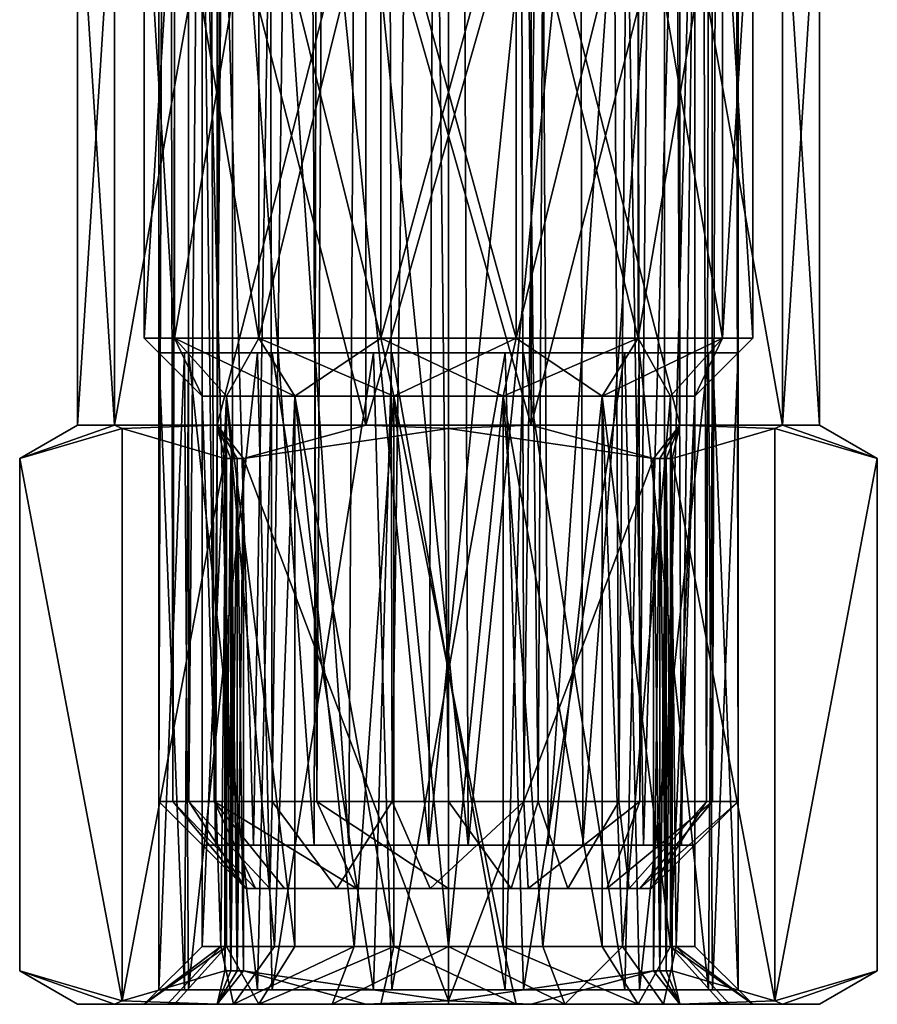
# Model space of a CAD drawing. Extents: x -75 to 75, y -69 to 365.
# Drawn here: x 0 to 14, y -69 to -52 of the extents above; entities that cross this region are included whole.
import ezdxf

# ---------------------------------------------------------------- set-up
doc = ezdxf.new("R2010")
doc.units = 0
doc.header["$MEASUREMENT"] = 0

msp = doc.modelspace()

# ---------------------------------------------------------------- linework, layer by layer
for points in [[(2.000709, 71.49736, 0.002647), (2.000008, -65.5, 0.000009), (2.244927, -65.499977, 1.544976)], [(2.000709, 71.49736, 0.002647), (2.445584, 71.497314, -2.058819), (2.000008, -65.5, 0.000009)], [(2.445584, 71.497314, -2.058819), (2.516181, -65.500046, -2.212055), (2.000008, -65.5, 0.000009)], [(2.545937, 71.497391, 2.272396), (2.000709, 71.49736, 0.002647), (2.244927, -65.499977, 1.544976)], [(2.545937, 71.497391, 2.272396), (2.244927, -65.499977, 1.544976), (2.955244, -65.499954, 2.938641)], [(2.445584, 71.497314, -2.058819), (3.700763, 71.497269, -3.753402), (2.516181, -65.500046, -2.212055)], [(3.700763, 71.497269, -3.753402), (3.957758, -65.500092, -3.967539), (2.516181, -65.500046, -2.212055)], [(4.062059, 71.497421, 4.047343), (2.545937, 71.497391, 2.272396), (2.955244, -65.499954, 2.938641)], [(4.062059, 71.497421, 4.047343), (2.955244, -65.499954, 2.938641), (4.730263, -65.499931, 4.45469)], [(3.700763, 71.497269, -3.753402), (5.703249, 71.497238, -4.825706), (3.957758, -65.500092, -3.967539)], [(5.703249, 71.497238, -4.825706), (6.027147, -65.500122, -4.904046), (3.957758, -65.500092, -3.967539)], [(5.455768, 71.497437, 4.757612), (4.062059, 71.497421, 4.047343), (4.730263, -65.499931, 4.45469)], [(5.455768, 71.497437, 4.757612), (4.730263, -65.499931, 4.45469), (7.00007, -65.499931, 4.999851)], [(7.000771, 71.497421, 5.002489), (5.455768, 71.497437, 4.757612), (7.00007, -65.499931, 4.999851)], [(5.703249, 71.497238, -4.825706), (7.973448, 71.497223, -4.901433), (6.027147, -65.500122, -4.904046)], [(7.973448, 71.497223, -4.901433), (8.297348, -65.50013, -4.828376), (6.027147, -65.500122, -4.904046)], [(7.000771, 71.497421, 5.002489), (7.00007, -65.499931, 4.999851), (8.545067, -65.499947, 4.754937)], [(9.270564, 71.497406, 4.457271), (7.000771, 71.497421, 5.002489), (8.545067, -65.499947, 4.754937)], [(7.973448, 71.497223, -4.901433), (10.04286, 71.497238, -3.964977), (8.297348, -65.50013, -4.828376)], [(10.04286, 71.497238, -3.964977), (10.299861, -65.500114, -3.756121), (8.297348, -65.50013, -4.828376)], [(9.270564, 71.497406, 4.457271), (8.545067, -65.499947, 4.754937), (9.938758, -65.499969, 4.044633)], [(11.045546, 71.49736, 2.941178), (9.270564, 71.497406, 4.457271), (9.938758, -65.499969, 4.044633)], [(11.045546, 71.49736, 2.941178), (9.938758, -65.499969, 4.044633), (11.454836, -65.500008, 2.269649)], [(10.04286, 71.497238, -3.964977), (11.484482, 71.497269, -2.209528), (10.299861, -65.500114, -3.756121)], [(11.484482, 71.497269, -2.209528), (11.555082, -65.500092, -2.061569), (10.299861, -65.500114, -3.756121)], [(11.755828, 71.49733, 1.547496), (11.045546, 71.49736, 2.941178), (11.454836, -65.500008, 2.269649)], [(11.755828, 71.49733, 1.547496), (11.454836, -65.500008, 2.269649), (12.000008, -65.500053, -0.000114)], [(11.484482, 71.497269, -2.209528), (12.00071, 71.497299, 0.002523), (11.555082, -65.500092, -2.061569)], [(12.00071, 71.497299, 0.002523), (12.000008, -65.500053, -0.000114), (11.555082, -65.500092, -2.061569)], [(12.00071, 71.497299, 0.002523), (11.755828, 71.49733, 1.547496), (12.000008, -65.500053, -0.000114)], [(2.750103, -47.000366, 0.000356), (2.977187, -66.249924, -1.370791), (2.750004, -66.249893, -0.000014)], [(2.750103, -47.000366, 0.000356), (2.750004, -66.249893, -0.000014), (3.264229, -66.249855, 2.02604)], [(3.276628, -47.000328, 2.05031), (2.750103, -47.000366, 0.000356), (3.264229, -66.249855, 2.02604)], [(2.750103, -47.000366, 0.000356), (3.063782, -47.000397, -1.602117), (2.977187, -66.249924, -1.370791)], [(3.063782, -47.000397, -1.602117), (3.634372, -66.249947, -2.594875), (2.977187, -66.249924, -1.370791)], [(3.063782, -47.000397, -1.602117), (3.958166, -47.000427, -2.967702), (3.634372, -66.249947, -2.594875)], [(3.276628, -47.000328, 2.05031), (3.264229, -66.249855, 2.02604), (4.682148, -66.249832, 3.561893)], [(4.723247, -47.000305, 3.589762), (3.276628, -47.000328, 2.05031), (4.682148, -66.249832, 3.561893)], [(3.958166, -47.000427, -2.967702), (5.278556, -66.249977, -3.885771), (3.634372, -66.249947, -2.594875)], [(3.958166, -47.000427, -2.967702), (5.383354, -47.00045, -3.930101), (5.278556, -66.249977, -3.885771)], [(4.723247, -47.000305, 3.589762), (4.682148, -66.249832, 3.561893), (6.660756, -66.249832, 4.236156)], [(6.733655, -47.000301, 4.242025), (4.723247, -47.000305, 3.589762), (6.660756, -66.249832, 4.236156)], [(5.383354, -47.00045, -3.930101), (7.339252, -66.25, -4.23629), (5.278556, -66.249977, -3.885771)], [(5.383354, -47.00045, -3.930101), (7.26655, -47.000469, -4.241418), (7.339252, -66.25, -4.23629)], [(8.616851, -47.00032, 3.930708), (6.733655, -47.000301, 4.242025), (6.660756, -66.249832, 4.236156)], [(8.616851, -47.00032, 3.930708), (6.660756, -66.249832, 4.236156), (8.721452, -66.249847, 3.885637)], [(7.26655, -47.000469, -4.241418), (9.276958, -47.000465, -3.589155), (7.339252, -66.25, -4.23629)], [(9.276958, -47.000465, -3.589155), (9.31786, -66.249992, -3.562027), (7.339252, -66.25, -4.23629)], [(10.042039, -47.000343, 2.968309), (8.616851, -47.00032, 3.930708), (8.721452, -66.249847, 3.885637)], [(10.042039, -47.000343, 2.968309), (8.721452, -66.249847, 3.885637), (10.365636, -66.249878, 2.594741)], [(9.276958, -47.000465, -3.589155), (10.723577, -47.000443, -2.049703), (9.31786, -66.249992, -3.562027)], [(10.723577, -47.000443, -2.049703), (10.735779, -66.249969, -2.026174), (9.31786, -66.249992, -3.562027)], [(10.936422, -47.000374, 1.602724), (10.042039, -47.000343, 2.968309), (10.365636, -66.249878, 2.594741)], [(10.936422, -47.000374, 1.602724), (10.365636, -66.249878, 2.594741), (11.022821, -66.249908, 1.370657)], [(10.723577, -47.000443, -2.049703), (11.250103, -47.000404, 0.000251), (10.735779, -66.249969, -2.026174)], [(11.250103, -47.000404, 0.000251), (11.250004, -66.249939, -0.00012), (10.735779, -66.249969, -2.026174)], [(11.250103, -47.000404, 0.000251), (10.936422, -47.000374, 1.602724), (11.022821, -66.249908, 1.370657)], [(11.250103, -47.000404, 0.000251), (11.022821, -66.249908, 1.370657), (11.250004, -66.249939, -0.00012)], [(1.23382, -48.999992, 2.776788), (0.6, -49, -0.000108), (0.6, -59, -0.000071)], [(1.23382, -48.999992, 2.776788), (0.6, -59, -0.000071), (1.23382, -58.999989, 2.776824)], [(0.6, -49, -0.000108), (1.23378, -59.000011, -2.776976), (0.6, -59, -0.000071)], [(0.6, -49, -0.000108), (1.23378, -49.000008, -2.777012), (1.23378, -59.000011, -2.776976)], [(1.23378, -49.000008, -2.777012), (3.009664, -49.000015, -5.003825), (1.23378, -59.000011, -2.776976)], [(3.009664, -49.000015, -5.003825), (3.009664, -59.000019, -5.003788), (1.23378, -59.000011, -2.776976)], [(3.009737, -48.999985, 5.003575), (1.23382, -58.999989, 2.776824), (3.009737, -58.999981, 5.003611)], [(3.009737, -48.999985, 5.003575), (1.23382, -48.999992, 2.776788), (1.23382, -58.999989, 2.776824)], [(1.75, -49, -0.000116), (2.269917, -48.999992, 2.27778), (2.269917, -57.499992, 2.277811)], [(1.75, -57.5, -0.000085), (1.75, -49, -0.000116), (2.269917, -57.499992, 2.277811)], [(2.269884, -49.000008, -2.27802), (1.75, -49, -0.000116), (1.75, -57.5, -0.000085)], [(2.269884, -57.500008, -2.277989), (2.269884, -49.000008, -2.27802), (1.75, -57.5, -0.000085)], [(3.726671, -57.500015, -4.104699), (2.269884, -49.000008, -2.27802), (2.269884, -57.500008, -2.277989)], [(3.726671, -49.000015, -4.10473), (2.269884, -49.000008, -2.27802), (3.726671, -57.500015, -4.104699)], [(2.269917, -57.499992, 2.277811), (3.72673, -48.999985, 4.10447), (3.72673, -57.499985, 4.104501)], [(2.269917, -48.999992, 2.27778), (3.72673, -48.999985, 4.10447), (2.269917, -57.499992, 2.277811)], [(3.009664, -49.000015, -5.003825), (5.575855, -59.000023, -6.239607), (3.009664, -59.000019, -5.003788)], [(3.009664, -49.000015, -5.003825), (5.575855, -49.000023, -6.239644), (5.575855, -59.000023, -6.239607)], [(5.575945, -48.999977, 6.239357), (3.009737, -58.999981, 5.003611), (5.575945, -58.999977, 6.239393)], [(5.575945, -48.999977, 6.239357), (3.009737, -48.999985, 5.003575), (3.009737, -58.999981, 5.003611)], [(5.831763, -57.500019, -5.118515), (3.726671, -49.000015, -4.10473), (3.726671, -57.500015, -4.104699)], [(5.831763, -49.000019, -5.118546), (3.726671, -49.000015, -4.10473), (5.831763, -57.500019, -5.118515)], [(3.72673, -57.499985, 4.104501), (5.831837, -48.999981, 5.118255), (5.831837, -57.499981, 5.118286)], [(3.72673, -48.999985, 4.10447), (5.831837, -48.999981, 5.118255), (3.72673, -57.499985, 4.104501)], [(8.424055, -49.000023, -6.239665), (8.424055, -59.000023, -6.239628), (5.575855, -59.000023, -6.239607)], [(5.575855, -49.000023, -6.239644), (8.424055, -49.000023, -6.239665), (5.575855, -59.000023, -6.239607)], [(5.575945, -48.999977, 6.239357), (5.575945, -58.999977, 6.239393), (8.424145, -58.999977, 6.239372)], [(8.424145, -48.999977, 6.239336), (5.575945, -48.999977, 6.239357), (8.424145, -58.999977, 6.239372)], [(8.168163, -57.500019, -5.118532), (8.168163, -49.000019, -5.118563), (5.831763, -57.500019, -5.118515)], [(8.168163, -49.000019, -5.118563), (5.831763, -49.000019, -5.118546), (5.831763, -57.500019, -5.118515)], [(5.831837, -57.499981, 5.118286), (5.831837, -48.999981, 5.118255), (8.168237, -57.499981, 5.118268)], [(5.831837, -48.999981, 5.118255), (8.168237, -48.999981, 5.118237), (8.168237, -57.499981, 5.118268)], [(10.27327, -49.000015, -4.104778), (8.168163, -49.000019, -5.118563), (10.27327, -57.500015, -4.104747)], [(10.27327, -57.500015, -4.104747), (8.168163, -49.000019, -5.118563), (8.168163, -57.500019, -5.118532)], [(8.168237, -48.999981, 5.118237), (10.27333, -48.999985, 4.104422), (8.168237, -57.499981, 5.118268)], [(8.168237, -57.499981, 5.118268), (10.27333, -48.999985, 4.104422), (10.27333, -57.499985, 4.104453)], [(8.424055, -49.000023, -6.239665), (10.990263, -49.000015, -5.003883), (10.990263, -59.000019, -5.003847)], [(8.424055, -49.000023, -6.239665), (10.990263, -59.000019, -5.003847), (8.424055, -59.000023, -6.239628)], [(10.990335, -48.999985, 5.003517), (8.424145, -48.999977, 6.239336), (8.424145, -58.999977, 6.239372)], [(10.990335, -48.999985, 5.003517), (8.424145, -58.999977, 6.239372), (10.990335, -58.999981, 5.003553)], [(11.730083, -49.000008, -2.278088), (10.27327, -49.000015, -4.104778), (11.730083, -57.500008, -2.278058)], [(11.730083, -57.500008, -2.278058), (10.27327, -49.000015, -4.104778), (10.27327, -57.500015, -4.104747)], [(10.27333, -48.999985, 4.104422), (11.730116, -48.999992, 2.277712), (10.27333, -57.499985, 4.104453)], [(10.27333, -57.499985, 4.104453), (11.730116, -48.999992, 2.277712), (11.730116, -57.499992, 2.277742)], [(10.990263, -49.000015, -5.003883), (12.76618, -49.000008, -2.777096), (12.76618, -59.000011, -2.77706)], [(10.990263, -49.000015, -5.003883), (12.76618, -59.000011, -2.77706), (10.990263, -59.000019, -5.003847)], [(10.990335, -48.999985, 5.003517), (10.990335, -58.999981, 5.003553), (12.76622, -58.999989, 2.776741)], [(12.76622, -48.999992, 2.776704), (10.990335, -48.999985, 5.003517), (12.76622, -58.999989, 2.776741)], [(12.25, -57.5, -0.000161), (12.25, -49, -0.000192), (11.730083, -57.500008, -2.278058)], [(12.25, -49, -0.000192), (11.730083, -49.000008, -2.278088), (11.730083, -57.500008, -2.278058)], [(11.730116, -57.499992, 2.277742), (11.730116, -48.999992, 2.277712), (12.25, -57.5, -0.000161)], [(11.730116, -48.999992, 2.277712), (12.25, -49, -0.000192), (12.25, -57.5, -0.000161)], [(12.76618, -49.000008, -2.777096), (13.4, -49, -0.0002), (13.4, -59, -0.000164)], [(12.76618, -49.000008, -2.777096), (13.4, -59, -0.000164), (12.76618, -59.000011, -2.77706)], [(13.4, -49, -0.0002), (12.76622, -48.999992, 2.776704), (12.76622, -58.999989, 2.776741)], [(13.4, -49, -0.0002), (12.76622, -58.999989, 2.776741), (13.4, -59, -0.000164)], [(1.75, -57.5, -0.000085), (2.269917, -57.499992, 2.277811), (2.75, -58.5, -0.000089)], [(2.269884, -57.500008, -2.277989), (1.75, -57.5, -0.000085), (2.75, -58.5, -0.000089)], [(4.350176, -58.500011, -3.3229), (2.269884, -57.500008, -2.277989), (3.170887, -58.500008, -1.844092)], [(3.726671, -57.500015, -4.104699), (2.269884, -57.500008, -2.277989), (4.350176, -58.500011, -3.3229)], [(2.269884, -57.500008, -2.277989), (2.75, -58.5, -0.000089), (3.170887, -58.500008, -1.844092)], [(2.269917, -57.499992, 2.277811), (3.72673, -57.499985, 4.104501), (3.170914, -58.499992, 1.843908)], [(2.75, -58.5, -0.000089), (2.269917, -57.499992, 2.277811), (3.170914, -58.499992, 1.843908)], [(3.170914, -58.499992, 1.843908), (3.72673, -57.499985, 4.104501), (4.350224, -58.499989, 3.3227)], [(6.05427, -58.500015, -4.143513), (3.726671, -57.500015, -4.104699), (4.350176, -58.500011, -3.3229)], [(5.831763, -57.500019, -5.118515), (3.726671, -57.500015, -4.104699), (6.05427, -58.500015, -4.143513)], [(3.72673, -57.499985, 4.104501), (5.831837, -57.499981, 5.118286), (4.350224, -58.499989, 3.3227)], [(4.350224, -58.499989, 3.3227), (5.831837, -57.499981, 5.118286), (6.05433, -58.499985, 4.143287)], [(8.168163, -57.500019, -5.118532), (5.831763, -57.500019, -5.118515), (6.05427, -58.500015, -4.143513)], [(5.831837, -57.499981, 5.118286), (7.94573, -58.499985, 4.143274), (6.05433, -58.499985, 4.143287)], [(5.831837, -57.499981, 5.118286), (8.168237, -57.499981, 5.118268), (7.94573, -58.499985, 4.143274)], [(8.168163, -57.500019, -5.118532), (6.05427, -58.500015, -4.143513), (7.94567, -58.500015, -4.143527)], [(9.649776, -58.500011, -3.322938), (8.168163, -57.500019, -5.118532), (7.94567, -58.500015, -4.143527)], [(8.168237, -57.499981, 5.118268), (10.27333, -57.499985, 4.104453), (7.94573, -58.499985, 4.143274)], [(7.94573, -58.499985, 4.143274), (10.27333, -57.499985, 4.104453), (9.649824, -58.499989, 3.322661)], [(10.27327, -57.500015, -4.104747), (8.168163, -57.500019, -5.118532), (9.649776, -58.500011, -3.322938)], [(10.829086, -58.500008, -1.844147), (10.27327, -57.500015, -4.104747), (9.649776, -58.500011, -3.322938)], [(10.27333, -57.499985, 4.104453), (11.730116, -57.499992, 2.277742), (9.649824, -58.499989, 3.322661)], [(9.649824, -58.499989, 3.322661), (11.730116, -57.499992, 2.277742), (10.829113, -58.499992, 1.843853)], [(11.730083, -57.500008, -2.278058), (10.27327, -57.500015, -4.104747), (10.829086, -58.500008, -1.844147)], [(11.25, -58.5, -0.00015), (11.730083, -57.500008, -2.278058), (10.829086, -58.500008, -1.844147)], [(11.730116, -57.499992, 2.277742), (11.25, -58.5, -0.00015), (10.829113, -58.499992, 1.843853)], [(11.730116, -57.499992, 2.277742), (12.25, -57.5, -0.000161), (11.25, -58.5, -0.00015)], [(12.25, -57.5, -0.000161), (11.730083, -57.500008, -2.278058), (11.25, -58.5, -0.00015)], [(2.445615, -57.749992, 2.06321), (2, -57.75, -0.000086), (2, -68.75, -0.000046)], [(2.445615, -57.749992, 2.06321), (2, -68.75, -0.000046), (2.515817, -68.749992, 2.21145)], [(2, -57.75, -0.000086), (2.445586, -68.750008, -2.063349), (2, -68.75, -0.000046)], [(2, -57.75, -0.000086), (2.515784, -57.750008, -2.21159), (2.445586, -68.750008, -2.063349)], [(2.515784, -57.750008, -2.21159), (3.702873, -68.750015, -3.758859), (2.445586, -68.750008, -2.063349)], [(3.702927, -57.749985, 3.758702), (2.445615, -57.749992, 2.06321), (2.515817, -68.749992, 2.21145)], [(2.515784, -57.750008, -2.21159), (3.956472, -57.750015, -3.9668), (3.702873, -68.750015, -3.758859)], [(3.702927, -57.749985, 3.758702), (2.515817, -68.749992, 2.21145), (3.956529, -68.749985, 3.96664)], [(3.956472, -57.750015, -3.9668), (5.705465, -68.750015, -4.829373), (3.702873, -68.750015, -3.758859)], [(5.705535, -57.749985, 4.829187), (3.702927, -57.749985, 3.758702), (3.956529, -68.749985, 3.96664)], [(3.956472, -57.750015, -3.9668), (6.024865, -57.750019, -4.903815), (5.705465, -68.750015, -4.829373)], [(5.705535, -57.749985, 4.829187), (3.956529, -68.749985, 3.96664), (6.024936, -68.749985, 4.903625)], [(6.024865, -57.750019, -4.903815), (7.975064, -68.750015, -4.90379), (5.705465, -68.750015, -4.829373)], [(7.975135, -57.749981, 4.903571), (5.705535, -57.749985, 4.829187), (6.024936, -68.749985, 4.903625)], [(6.024865, -57.750019, -4.903815), (8.294465, -57.750015, -4.829432), (7.975064, -68.750015, -4.90379)], [(7.975135, -57.749981, 4.903571), (6.024936, -68.749985, 4.903625), (8.294535, -68.749985, 4.829208)], [(8.294465, -57.750015, -4.829432), (10.043471, -68.750015, -3.966805), (7.975064, -68.750015, -4.90379)], [(10.043529, -57.749985, 3.966556), (7.975135, -57.749981, 4.903571), (8.294535, -68.749985, 4.829208)], [(8.294465, -57.750015, -4.829432), (10.297072, -57.750015, -3.758946), (10.043471, -68.750015, -3.966805)], [(10.043529, -57.749985, 3.966556), (8.294535, -68.749985, 4.829208), (10.297127, -68.749985, 3.758694)], [(10.297072, -57.750015, -3.758946), (11.484183, -68.750008, -2.211615), (10.043471, -68.750015, -3.966805)], [(11.484216, -57.749992, 2.211345), (10.043529, -57.749985, 3.966556), (10.297127, -68.749985, 3.758694)], [(10.297072, -57.750015, -3.758946), (11.554384, -57.750008, -2.063455), (11.484183, -68.750008, -2.211615)], [(11.484216, -57.749992, 2.211345), (10.297127, -68.749985, 3.758694), (11.554415, -68.749992, 2.063184)], [(11.554384, -57.750008, -2.063455), (12, -68.75, -0.000119), (11.484183, -68.750008, -2.211615)], [(12, -57.75, -0.000158), (11.484216, -57.749992, 2.211345), (11.554415, -68.749992, 2.063184)], [(11.554384, -57.750008, -2.063455), (12, -57.75, -0.000158), (12, -68.75, -0.000119)], [(12, -57.75, -0.000158), (11.554415, -68.749992, 2.063184), (12, -68.75, -0.000119)], [(2.75, -58.5, -0.000089), (3.170914, -58.499992, 1.843908), (3.073512, -67.999992, 1.626343)], [(2.75, -68, -0.000054), (2.75, -58.5, -0.000089), (3.073512, -67.999992, 1.626343)], [(3.170887, -58.500008, -1.844092), (2.75, -58.5, -0.000089), (2.75, -68, -0.000054)], [(3.170887, -68.000008, -1.844057), (3.170887, -58.500008, -1.844092), (2.75, -68, -0.000054)], [(3.073512, -67.999992, 1.626343), (3.170914, -58.499992, 1.843908), (3.994822, -67.999992, 3.005136)], [(4.350176, -68.000015, -3.322866), (3.170887, -58.500008, -1.844092), (3.170887, -68.000008, -1.844057)], [(4.350176, -58.500011, -3.3229), (3.170887, -58.500008, -1.844092), (4.350176, -68.000015, -3.322866)], [(3.170914, -58.499992, 1.843908), (4.350224, -58.499989, 3.3227), (3.994822, -67.999992, 3.005136)], [(3.994822, -67.999992, 3.005136), (4.350224, -58.499989, 3.3227), (5.373629, -67.999985, 3.926427)], [(6.05427, -68.000015, -4.143479), (4.350176, -58.500011, -3.3229), (4.350176, -68.000015, -3.322866)], [(6.05427, -58.500015, -4.143513), (4.350176, -58.500011, -3.3229), (6.05427, -68.000015, -4.143479)], [(4.350224, -58.499989, 3.3227), (6.05433, -58.499985, 4.143287), (5.373629, -67.999985, 3.926427)], [(5.373629, -67.999985, 3.926427), (6.05433, -58.499985, 4.143287), (7.000031, -67.999985, 4.249915)], [(7.94567, -68.000015, -4.143492), (6.05427, -58.500015, -4.143513), (6.05427, -68.000015, -4.143479)], [(7.94567, -58.500015, -4.143527), (6.05427, -58.500015, -4.143513), (7.94567, -68.000015, -4.143492)], [(6.05433, -58.499985, 4.143287), (7.94573, -58.499985, 4.143274), (7.000031, -67.999985, 4.249915)], [(7.000031, -67.999985, 4.249915), (7.94573, -58.499985, 4.143274), (8.626429, -67.999985, 3.926403)], [(9.649776, -58.500011, -3.322938), (7.94567, -58.500015, -4.143527), (9.649776, -68.000015, -3.322904)], [(9.649776, -68.000015, -3.322904), (7.94567, -58.500015, -4.143527), (7.94567, -68.000015, -4.143492)], [(7.94573, -58.499985, 4.143274), (9.649824, -58.499989, 3.322661), (8.626429, -67.999985, 3.926403)], [(8.626429, -67.999985, 3.926403), (9.649824, -58.499989, 3.322661), (10.005221, -67.999992, 3.005093)], [(10.829086, -58.500008, -1.844147), (9.649776, -58.500011, -3.322938), (10.829086, -68.000008, -1.844113)], [(10.829086, -68.000008, -1.844113), (9.649776, -58.500011, -3.322938), (9.649776, -68.000015, -3.322904)], [(9.649824, -58.499989, 3.322661), (10.829113, -58.499992, 1.843853), (10.005221, -67.999992, 3.005093)], [(10.005221, -67.999992, 3.005093), (10.829113, -58.499992, 1.843853), (10.926512, -67.999992, 1.626287)], [(11.25, -68, -0.000116), (11.25, -58.5, -0.00015), (10.829086, -68.000008, -1.844113)], [(11.25, -58.5, -0.00015), (10.829086, -58.500008, -1.844147), (10.829086, -68.000008, -1.844113)], [(10.829113, -58.499992, 1.843853), (11.25, -58.5, -0.00015), (10.926512, -67.999992, 1.626287)], [(10.926512, -67.999992, 1.626287), (11.25, -58.5, -0.00015), (11.25, -68, -0.000116)], [(-0.4, -59.5774, -0.000062), (-0.399699, -59.5774, 0.062238), (0.6, -59, -0.000071)], [(-0.3997, -59.5774, -0.062362), (-0.4, -59.5774, -0.000062), (0.6, -59, -0.000071)], [(-0.399001, -59.5774, -0.124662), (-0.3997, -59.5774, -0.062362), (0.6, -59, -0.000071)], [(-0.399699, -59.5774, 0.062238), (-0.398999, -59.5774, 0.124538), (0.6, -59, -0.000071)], [(-0.397601, -59.5774, -0.186962), (-0.399001, -59.5774, -0.124662), (0.6, -59, -0.000071)], [(-0.398999, -59.5774, 0.124538), (-0.397598, -59.5774, 0.186838), (0.6, -59, -0.000071)], [(1.23378, -59.000011, -2.776976), (-0.397601, -59.5774, -0.186962), (0.6, -59, -0.000071)], [(1.370677, -59.057713, -3.249777), (-0.397601, -59.5774, -0.186962), (1.23378, -59.000011, -2.776976)], [(-0.397601, -59.5774, -0.186962), (1.370677, -59.057713, -3.249777), (1.370677, -68.942314, -3.249741)], [(-0.397598, -59.5774, 0.186838), (1.23382, -58.999989, 2.776824), (0.6, -59, -0.000071)], [(-0.397598, -59.5774, 0.186838), (1.371024, -59.05769, 3.250223), (1.23382, -58.999989, 2.776824)], [(-0.397598, -59.5774, 0.186838), (1.371024, -68.942291, 3.250259), (1.371024, -59.05769, 3.250223)], [(3.009664, -59.000019, -5.003788), (1.370677, -59.057713, -3.249777), (1.23378, -59.000011, -2.776976)], [(1.23382, -58.999989, 2.776824), (1.371024, -59.05769, 3.250223), (3.009737, -58.999981, 5.003611)], [(3.139255, -59.577423, -6.313188), (1.370677, -59.057713, -3.249777), (3.009664, -59.000019, -5.003788)], [(1.370677, -59.057713, -3.249777), (3.139255, -59.577423, -6.313188), (1.370677, -68.942314, -3.249741)], [(1.371024, -59.05769, 3.250223), (3.139346, -59.577377, 6.313012), (3.009737, -58.999981, 5.003611)], [(1.371024, -59.05769, 3.250223), (1.371024, -68.942291, 3.250259), (3.139346, -59.577377, 6.313012)], [(3.246154, -59.577423, -6.377289), (3.139255, -59.577423, -6.313188), (3.009664, -59.000019, -5.003788)], [(3.354053, -59.577423, -6.43959), (3.246154, -59.577423, -6.377289), (3.009664, -59.000019, -5.003788)], [(3.463053, -59.577423, -6.50009), (3.354053, -59.577423, -6.43959), (3.009664, -59.000019, -5.003788)], [(5.575855, -59.000023, -6.239607), (3.463053, -59.577423, -6.50009), (3.009664, -59.000019, -5.003788)], [(3.009737, -58.999981, 5.003611), (3.463147, -59.577377, 6.49991), (5.575945, -58.999977, 6.239393)], [(3.354147, -59.577377, 6.43941), (3.463147, -59.577377, 6.49991), (3.009737, -58.999981, 5.003611)], [(3.246247, -59.577377, 6.377111), (3.354147, -59.577377, 6.43941), (3.009737, -58.999981, 5.003611)], [(3.139346, -59.577377, 6.313012), (3.246247, -59.577377, 6.377111), (3.009737, -58.999981, 5.003611)], [(6.999553, -59.057724, -6.500117), (3.463053, -59.577423, -6.50009), (5.575855, -59.000023, -6.239607)], [(6.999553, -68.942322, -6.500082), (3.463053, -59.577423, -6.50009), (6.999553, -59.057724, -6.500117)], [(3.463147, -59.577377, 6.49991), (7.000447, -59.057678, 6.499883), (5.575945, -58.999977, 6.239393)], [(7.000447, -59.057678, 6.499883), (3.463147, -59.577377, 6.49991), (7.000447, -68.942276, 6.499918)], [(8.424055, -59.000023, -6.239628), (6.999553, -59.057724, -6.500117), (5.575855, -59.000023, -6.239607)], [(5.575945, -58.999977, 6.239393), (7.000447, -59.057678, 6.499883), (8.424145, -58.999977, 6.239372)], [(10.536853, -59.577423, -6.500142), (6.999553, -59.057724, -6.500117), (8.424055, -59.000023, -6.239628)], [(6.999553, -68.942322, -6.500082), (6.999553, -59.057724, -6.500117), (10.536853, -59.577423, -6.500142)], [(7.000447, -59.057678, 6.499883), (10.536947, -59.577377, 6.499858), (8.424145, -58.999977, 6.239372)], [(10.536947, -59.577377, 6.499858), (7.000447, -59.057678, 6.499883), (7.000447, -68.942276, 6.499918)], [(10.990263, -59.000019, -5.003847), (10.536853, -59.577423, -6.500142), (8.424055, -59.000023, -6.239628)], [(8.424145, -58.999977, 6.239372), (10.536947, -59.577377, 6.499858), (10.990335, -58.999981, 5.003553)], [(10.645853, -59.577423, -6.439642), (10.536853, -59.577423, -6.500142), (10.990263, -59.000019, -5.003847)], [(10.536947, -59.577377, 6.499858), (10.645947, -59.577377, 6.439358), (10.990335, -58.999981, 5.003553)], [(10.753754, -59.577423, -6.377343), (10.645853, -59.577423, -6.439642), (10.990263, -59.000019, -5.003847)], [(10.645947, -59.577377, 6.439358), (10.753846, -59.577377, 6.377057), (10.990335, -58.999981, 5.003553)], [(10.860654, -59.577423, -6.313244), (10.753754, -59.577423, -6.377343), (10.990263, -59.000019, -5.003847)], [(10.753846, -59.577377, 6.377057), (10.860745, -59.577377, 6.312956), (10.990335, -58.999981, 5.003553)], [(12.628977, -59.057713, -3.250458), (10.860654, -59.577423, -6.313244), (10.990263, -59.000019, -5.003847)], [(12.628977, -68.942314, -3.250422), (10.860654, -59.577423, -6.313244), (12.628977, -59.057713, -3.250458)], [(10.860745, -59.577377, 6.312956), (12.629323, -59.05769, 3.249542), (10.990335, -58.999981, 5.003553)], [(12.629323, -68.942291, 3.249578), (12.629323, -59.05769, 3.249542), (10.860745, -59.577377, 6.312956)], [(12.76618, -59.000011, -2.77706), (12.628977, -59.057713, -3.250458), (10.990263, -59.000019, -5.003847)], [(10.990335, -58.999981, 5.003553), (12.629323, -59.05769, 3.249542), (12.76622, -58.999989, 2.776741)], [(14.397598, -59.5774, -0.187069), (12.628977, -59.057713, -3.250458), (12.76618, -59.000011, -2.77706)], [(12.628977, -68.942314, -3.250422), (12.628977, -59.057713, -3.250458), (14.397598, -59.5774, -0.187069)], [(12.629323, -59.05769, 3.249542), (14.397601, -59.5774, 0.186731), (12.76622, -58.999989, 2.776741)], [(12.629323, -68.942291, 3.249578), (14.397601, -59.5774, 0.186731), (12.629323, -59.05769, 3.249542)], [(14.397598, -59.5774, -0.187069), (12.76618, -59.000011, -2.77706), (13.4, -59, -0.000164)], [(12.76622, -58.999989, 2.776741), (14.397601, -59.5774, 0.186731), (13.4, -59, -0.000164)], [(14.3997, -59.5774, 0.062131), (14.4, -59.5774, -0.000169), (13.4, -59, -0.000164)], [(14.399, -59.5774, 0.124431), (14.3997, -59.5774, 0.062131), (13.4, -59, -0.000164)], [(14.397601, -59.5774, 0.186731), (14.399, -59.5774, 0.124431), (13.4, -59, -0.000164)], [(14.398998, -59.5774, -0.124769), (14.397598, -59.5774, -0.187069), (13.4, -59, -0.000164)], [(14.399699, -59.5774, -0.062469), (14.398998, -59.5774, -0.124769), (13.4, -59, -0.000164)], [(14.4, -59.5774, -0.000169), (14.399699, -59.5774, -0.062469), (13.4, -59, -0.000164)], [(-0.4, -59.5774, -0.000062), (-0.3997, -68.4226, -0.06233), (-0.4, -68.4226, -0.00003)], [(-0.4, -59.5774, -0.000062), (-0.3997, -59.5774, -0.062362), (-0.3997, -68.4226, -0.06233)], [(-0.399699, -59.5774, 0.062238), (-0.4, -59.5774, -0.000062), (-0.4, -68.4226, -0.00003)], [(-0.399699, -59.5774, 0.062238), (-0.4, -68.4226, -0.00003), (-0.399699, -68.4226, 0.06227)], [(-0.399001, -59.5774, -0.124662), (-0.399001, -68.4226, -0.12463), (-0.3997, -68.4226, -0.06233)], [(-0.3997, -59.5774, -0.062362), (-0.399001, -59.5774, -0.124662), (-0.3997, -68.4226, -0.06233)], [(-0.398999, -59.5774, 0.124538), (-0.399699, -68.4226, 0.06227), (-0.398999, -68.4226, 0.12457)], [(-0.398999, -59.5774, 0.124538), (-0.399699, -59.5774, 0.062238), (-0.399699, -68.4226, 0.06227)], [(-0.399001, -59.5774, -0.124662), (-0.397601, -68.4226, -0.18693), (-0.399001, -68.4226, -0.12463)], [(-0.399001, -59.5774, -0.124662), (-0.397601, -59.5774, -0.186962), (-0.397601, -68.4226, -0.18693)], [(-0.398999, -59.5774, 0.124538), (-0.398999, -68.4226, 0.12457), (-0.397598, -68.4226, 0.18687)], [(-0.397598, -59.5774, 0.186838), (-0.398999, -59.5774, 0.124538), (-0.397598, -68.4226, 0.18687)], [(-0.397601, -68.4226, -0.18693), (-0.397601, -59.5774, -0.186962), (1.370677, -68.942314, -3.249741)], [(-0.397598, -59.5774, 0.186838), (-0.397598, -68.4226, 0.18687), (1.371024, -68.942291, 3.250259)], [(1.370677, -68.942314, -3.249741), (3.139255, -59.577423, -6.313188), (3.139255, -68.422623, -6.313155)], [(3.139346, -59.577377, 6.313012), (1.371024, -68.942291, 3.250259), (3.139346, -68.422577, 6.313045)], [(3.139255, -59.577423, -6.313188), (3.246154, -68.422623, -6.377256), (3.139255, -68.422623, -6.313155)], [(3.139255, -59.577423, -6.313188), (3.246154, -59.577423, -6.377289), (3.246154, -68.422623, -6.377256)], [(3.246247, -59.577377, 6.377111), (3.139346, -68.422577, 6.313045), (3.246247, -68.422577, 6.377144)], [(3.246247, -59.577377, 6.377111), (3.139346, -59.577377, 6.313012), (3.139346, -68.422577, 6.313045)], [(3.246154, -59.577423, -6.377289), (3.354053, -68.422623, -6.439557), (3.246154, -68.422623, -6.377256)], [(3.246154, -59.577423, -6.377289), (3.354053, -59.577423, -6.43959), (3.354053, -68.422623, -6.439557)], [(3.354147, -59.577377, 6.43941), (3.246247, -68.422577, 6.377144), (3.354147, -68.422577, 6.439443)], [(3.354147, -59.577377, 6.43941), (3.246247, -59.577377, 6.377111), (3.246247, -68.422577, 6.377144)], [(3.354053, -59.577423, -6.43959), (3.463053, -68.422623, -6.500058), (3.354053, -68.422623, -6.439557)], [(3.354053, -59.577423, -6.43959), (3.463053, -59.577423, -6.50009), (3.463053, -68.422623, -6.500058)], [(3.463147, -59.577377, 6.49991), (3.354147, -68.422577, 6.439443), (3.463147, -68.422577, 6.499942)], [(3.463147, -59.577377, 6.49991), (3.354147, -59.577377, 6.43941), (3.354147, -68.422577, 6.439443)], [(3.463053, -68.422623, -6.500058), (3.463053, -59.577423, -6.50009), (6.999553, -68.942322, -6.500082)], [(7.000447, -68.942276, 6.499918), (3.463147, -59.577377, 6.49991), (3.463147, -68.422577, 6.499942)], [(6.999553, -68.942322, -6.500082), (10.536853, -59.577423, -6.500142), (10.536853, -68.422623, -6.500109)], [(10.536947, -68.422577, 6.499891), (10.536947, -59.577377, 6.499858), (7.000447, -68.942276, 6.499918)], [(10.536853, -59.577423, -6.500142), (10.645853, -68.422623, -6.43961), (10.536853, -68.422623, -6.500109)], [(10.536853, -59.577423, -6.500142), (10.645853, -59.577423, -6.439642), (10.645853, -68.422623, -6.43961)], [(10.645947, -59.577377, 6.439358), (10.536947, -68.422577, 6.499891), (10.645947, -68.422577, 6.43939)], [(10.645947, -59.577377, 6.439358), (10.536947, -59.577377, 6.499858), (10.536947, -68.422577, 6.499891)], [(10.645853, -59.577423, -6.439642), (10.753754, -68.422623, -6.377311), (10.645853, -68.422623, -6.43961)], [(10.645853, -59.577423, -6.439642), (10.753754, -59.577423, -6.377343), (10.753754, -68.422623, -6.377311)], [(10.753846, -59.577377, 6.377057), (10.645947, -68.422577, 6.43939), (10.753846, -68.422577, 6.37709)], [(10.753846, -59.577377, 6.377057), (10.645947, -59.577377, 6.439358), (10.645947, -68.422577, 6.43939)], [(10.753754, -59.577423, -6.377343), (10.860654, -68.422623, -6.313211), (10.753754, -68.422623, -6.377311)], [(10.753754, -59.577423, -6.377343), (10.860654, -59.577423, -6.313244), (10.860654, -68.422623, -6.313211)], [(10.860745, -59.577377, 6.312956), (10.753846, -68.422577, 6.37709), (10.860745, -68.422577, 6.312988)], [(10.860745, -59.577377, 6.312956), (10.753846, -59.577377, 6.377057), (10.753846, -68.422577, 6.37709)], [(10.860654, -68.422623, -6.313211), (10.860654, -59.577423, -6.313244), (12.628977, -68.942314, -3.250422)], [(12.629323, -68.942291, 3.249578), (10.860745, -59.577377, 6.312956), (10.860745, -68.422577, 6.312988)], [(12.628977, -68.942314, -3.250422), (14.397598, -59.5774, -0.187069), (14.397598, -68.4226, -0.187037)], [(14.397601, -68.4226, 0.186763), (14.397601, -59.5774, 0.186731), (12.629323, -68.942291, 3.249578)], [(14.397598, -59.5774, -0.187069), (14.398998, -68.4226, -0.124737), (14.397598, -68.4226, -0.187037)], [(14.397598, -59.5774, -0.187069), (14.398998, -59.5774, -0.124769), (14.398998, -68.4226, -0.124737)], [(14.399, -59.5774, 0.124431), (14.397601, -59.5774, 0.186731), (14.397601, -68.4226, 0.186763)], [(14.399, -59.5774, 0.124431), (14.397601, -68.4226, 0.186763), (14.399, -68.4226, 0.124463)], [(14.398998, -59.5774, -0.124769), (14.399699, -68.4226, -0.062437), (14.398998, -68.4226, -0.124737)], [(14.398998, -59.5774, -0.124769), (14.399699, -59.5774, -0.062469), (14.399699, -68.4226, -0.062437)], [(14.399, -59.5774, 0.124431), (14.399, -68.4226, 0.124463), (14.3997, -68.4226, 0.062163)], [(14.3997, -59.5774, 0.062131), (14.399, -59.5774, 0.124431), (14.3997, -68.4226, 0.062163)], [(14.4, -59.5774, -0.000169), (14.4, -68.4226, -0.000137), (14.399699, -68.4226, -0.062437)], [(14.399699, -59.5774, -0.062469), (14.4, -59.5774, -0.000169), (14.399699, -68.4226, -0.062437)], [(14.4, -59.5774, -0.000169), (14.3997, -68.4226, 0.062163), (14.4, -68.4226, -0.000137)], [(14.4, -59.5774, -0.000169), (14.3997, -59.5774, 0.062131), (14.3997, -68.4226, 0.062163)], [(2.244927, -65.499977, 1.544976), (2.000008, -65.5, 0.000009), (3.5, -66.999985, -0.000038)], [(2.000008, -65.5, 0.000009), (2.516181, -65.500046, -2.212055), (3.5, -66.999985, -0.000038)], [(2.955244, -65.499954, 2.938641), (2.244927, -65.499977, 1.544976), (3.671313, -66.999962, 1.081439)], [(2.244927, -65.499977, 1.544976), (3.5, -66.999985, -0.000038), (3.671313, -66.999962, 1.081439)], [(2.516181, -65.500046, -2.212055), (3.91768, -67.000015, -1.658011), (3.5, -66.999985, -0.000038)], [(2.516181, -65.500046, -2.212055), (3.957758, -65.500092, -3.967539), (3.91768, -67.000015, -1.658011)], [(4.730263, -65.499931, 4.45469), (2.955244, -65.499954, 2.938641), (5.410938, -66.999931, 3.118278)], [(2.955244, -65.499954, 2.938641), (4.168526, -66.999947, 2.057014), (5.410938, -66.999931, 3.118278)], [(2.955244, -65.499954, 2.938641), (3.671313, -66.999962, 1.081439), (4.168526, -66.999947, 2.057014)], [(3.957758, -65.500092, -3.967539), (5.070564, -67.000046, -2.920002), (3.91768, -67.000015, -1.658011)], [(3.957758, -65.500092, -3.967539), (6.027147, -65.500122, -4.904046), (5.070564, -67.000046, -2.920002)], [(4.730263, -65.499931, 4.45469), (5.410938, -66.999931, 3.118278), (7.000043, -66.999931, 3.499851)], [(7.00007, -65.499931, 4.999851), (4.730263, -65.499931, 4.45469), (7.000043, -66.999931, 3.499851)], [(6.027147, -65.500122, -4.904046), (6.683657, -67.000069, -3.485611), (5.070564, -67.000046, -2.920002)], [(6.027147, -65.500122, -4.904046), (8.297348, -65.50013, -4.828376), (6.683657, -67.000069, -3.485611)], [(8.297348, -65.50013, -4.828376), (8.37266, -67.000069, -3.219537), (6.683657, -67.000069, -3.485611)], [(7.00007, -65.499931, 4.999851), (7.000043, -66.999931, 3.499851), (8.081341, -66.999939, 3.328541)], [(8.545067, -65.499947, 4.754937), (7.00007, -65.499931, 4.999851), (8.081341, -66.999939, 3.328541)], [(8.545067, -65.499947, 4.754937), (8.081341, -66.999939, 3.328541), (9.057135, -66.999954, 2.831338)], [(8.297348, -65.50013, -4.828376), (10.299861, -65.500114, -3.756121), (8.37266, -67.000069, -3.219537)], [(10.299861, -65.500114, -3.756121), (9.733973, -67.000053, -2.185174), (8.37266, -67.000069, -3.219537)], [(9.938758, -65.499969, 4.044633), (8.545067, -65.499947, 4.754937), (9.057135, -66.999954, 2.831338)], [(9.938758, -65.499969, 4.044633), (9.057135, -66.999954, 2.831338), (10.11842, -66.999985, 1.588949)], [(11.555082, -65.500092, -2.061569), (10.302986, -67.000038, -1.1578), (9.733973, -67.000053, -2.185174)], [(10.299861, -65.500114, -3.756121), (11.555082, -65.500092, -2.061569), (9.733973, -67.000053, -2.185174)], [(11.454836, -65.500008, 2.269649), (9.938758, -65.499969, 4.044633), (10.11842, -66.999985, 1.588949)], [(11.454836, -65.500008, 2.269649), (10.11842, -66.999985, 1.588949), (10.5, -67.000015, -0.000125)], [(12.000008, -65.500053, -0.000114), (10.5, -67.000015, -0.000125), (10.302986, -67.000038, -1.1578)], [(11.555082, -65.500092, -2.061569), (12.000008, -65.500053, -0.000114), (10.302986, -67.000038, -1.1578)], [(12.000008, -65.500053, -0.000114), (11.454836, -65.500008, 2.269649), (10.5, -67.000015, -0.000125)], [(3.671313, -66.999962, 1.081439), (3.5, -66.999985, -0.000038), (4.168526, -66.999947, 2.057014)], [(3.5, -66.999985, -0.000038), (3.91768, -67.000015, -1.658011), (4.168526, -66.999947, 2.057014)], [(3.91768, -67.000015, -1.658011), (5.070564, -67.000046, -2.920002), (4.168526, -66.999947, 2.057014)], [(4.168526, -66.999947, 2.057014), (9.057135, -66.999954, 2.831338), (5.410938, -66.999931, 3.118278)], [(4.168526, -66.999947, 2.057014), (5.070564, -67.000046, -2.920002), (9.057135, -66.999954, 2.831338)], [(5.070564, -67.000046, -2.920002), (9.733973, -67.000053, -2.185174), (9.057135, -66.999954, 2.831338)], [(6.683657, -67.000069, -3.485611), (9.733973, -67.000053, -2.185174), (5.070564, -67.000046, -2.920002)], [(5.410938, -66.999931, 3.118278), (9.057135, -66.999954, 2.831338), (7.000043, -66.999931, 3.499851)], [(8.37266, -67.000069, -3.219537), (9.733973, -67.000053, -2.185174), (6.683657, -67.000069, -3.485611)], [(7.000043, -66.999931, 3.499851), (9.057135, -66.999954, 2.831338), (8.081341, -66.999939, 3.328541)], [(9.057135, -66.999954, 2.831338), (9.733973, -67.000053, -2.185174), (10.11842, -66.999985, 1.588949)], [(10.11842, -66.999985, 1.588949), (9.733973, -67.000053, -2.185174), (10.5, -67.000015, -0.000125)], [(10.5, -67.000015, -0.000125), (9.733973, -67.000053, -2.185174), (10.302986, -67.000038, -1.1578)], [(3.073512, -67.999992, 1.626343), (1.75, -69, -0.000043), (2.75, -68, -0.000054)], [(2.149615, -68.999992, 2.009053), (1.75, -69, -0.000043), (3.073512, -67.999992, 1.626343)], [(1.75, -69, -0.000043), (3.170887, -68.000008, -1.844057), (2.75, -68, -0.000054)], [(1.75, -69, -0.000043), (2.269884, -69.000008, -2.277947), (3.170887, -68.000008, -1.844057)], [(3.287727, -68.999985, 3.712245), (2.149615, -68.999992, 2.009053), (3.073512, -67.999992, 1.626343)], [(2.269884, -69.000008, -2.277947), (3.726671, -69.000015, -4.104658), (3.170887, -68.000008, -1.844057)], [(3.287727, -68.999985, 3.712245), (3.073512, -67.999992, 1.626343), (3.994822, -67.999992, 3.005136)], [(3.170887, -68.000008, -1.844057), (3.726671, -69.000015, -4.104658), (4.350176, -68.000015, -3.322866)], [(5.373629, -67.999985, 3.926427), (3.287727, -68.999985, 3.712245), (3.994822, -67.999992, 3.005136)], [(4.990935, -68.999985, 4.850333), (3.287727, -68.999985, 3.712245), (5.373629, -67.999985, 3.926427)], [(3.726671, -69.000015, -4.104658), (6.05427, -68.000015, -4.143479), (4.350176, -68.000015, -3.322866)], [(3.726671, -69.000015, -4.104658), (5.831763, -69.000015, -5.118473), (6.05427, -68.000015, -4.143479)], [(7.000038, -68.999985, 5.249918), (4.990935, -68.999985, 4.850333), (7.000031, -67.999985, 4.249915)], [(7.000031, -67.999985, 4.249915), (4.990935, -68.999985, 4.850333), (5.373629, -67.999985, 3.926427)], [(5.831763, -69.000015, -5.118473), (8.168163, -69.000015, -5.11849), (6.05427, -68.000015, -4.143479)], [(6.05427, -68.000015, -4.143479), (8.168163, -69.000015, -5.11849), (7.94567, -68.000015, -4.143492)], [(9.009134, -68.999985, 4.850304), (7.000031, -67.999985, 4.249915), (8.626429, -67.999985, 3.926403)], [(9.009134, -68.999985, 4.850304), (7.000038, -68.999985, 5.249918), (7.000031, -67.999985, 4.249915)], [(7.94567, -68.000015, -4.143492), (10.27327, -69.000015, -4.104705), (9.649776, -68.000015, -3.322904)], [(8.168163, -69.000015, -5.11849), (10.27327, -69.000015, -4.104705), (7.94567, -68.000015, -4.143492)], [(10.005221, -67.999992, 3.005093), (9.009134, -68.999985, 4.850304), (8.626429, -67.999985, 3.926403)], [(10.712327, -68.999985, 3.712192), (9.009134, -68.999985, 4.850304), (10.005221, -67.999992, 3.005093)], [(10.27327, -69.000015, -4.104705), (10.829086, -68.000008, -1.844113), (9.649776, -68.000015, -3.322904)], [(10.926512, -67.999992, 1.626287), (10.712327, -68.999985, 3.712192), (10.005221, -67.999992, 3.005093)], [(10.27327, -69.000015, -4.104705), (11.730083, -69.000008, -2.278016), (10.829086, -68.000008, -1.844113)], [(11.850414, -68.999992, 2.008983), (10.712327, -68.999985, 3.712192), (10.926512, -67.999992, 1.626287)], [(10.829086, -68.000008, -1.844113), (12.25, -69, -0.000119), (11.25, -68, -0.000116)], [(11.730083, -69.000008, -2.278016), (12.25, -69, -0.000119), (10.829086, -68.000008, -1.844113)], [(12.25, -69, -0.000119), (10.926512, -67.999992, 1.626287), (11.25, -68, -0.000116)], [(12.25, -69, -0.000119), (11.850414, -68.999992, 2.008983), (10.926512, -67.999992, 1.626287)], [(-0.4, -68.4226, -0.00003), (-0.3997, -68.4226, -0.06233), (0.6, -69, -0.000035)], [(-0.399699, -68.4226, 0.06227), (-0.4, -68.4226, -0.00003), (0.6, -69, -0.000035)], [(-0.3997, -68.4226, -0.06233), (-0.399001, -68.4226, -0.12463), (0.6, -69, -0.000035)], [(-0.398999, -68.4226, 0.12457), (-0.399699, -68.4226, 0.06227), (0.6, -69, -0.000035)], [(-0.399001, -68.4226, -0.12463), (-0.397601, -68.4226, -0.18693), (0.6, -69, -0.000035)], [(-0.397598, -68.4226, 0.18687), (-0.398999, -68.4226, 0.12457), (0.6, -69, -0.000035)], [(-0.397601, -68.4226, -0.18693), (1.23378, -69.000008, -2.77694), (0.6, -69, -0.000035)], [(-0.397601, -68.4226, -0.18693), (1.370677, -68.942314, -3.249741), (1.23378, -69.000008, -2.77694)], [(1.23382, -68.999992, 2.77686), (-0.397598, -68.4226, 0.18687), (0.6, -69, -0.000035)], [(1.371024, -68.942291, 3.250259), (-0.397598, -68.4226, 0.18687), (1.23382, -68.999992, 2.77686)], [(1.370677, -68.942314, -3.249741), (3.139255, -68.422623, -6.313155), (3.009664, -69.000015, -5.003752)], [(3.139346, -68.422577, 6.313045), (1.371024, -68.942291, 3.250259), (3.009737, -68.999985, 5.003647)], [(3.009664, -69.000015, -5.003752), (3.463053, -68.422623, -6.500058), (5.575855, -69.000023, -6.239571)], [(3.354053, -68.422623, -6.439557), (3.463053, -68.422623, -6.500058), (3.009664, -69.000015, -5.003752)], [(3.246154, -68.422623, -6.377256), (3.354053, -68.422623, -6.439557), (3.009664, -69.000015, -5.003752)], [(3.139255, -68.422623, -6.313155), (3.246154, -68.422623, -6.377256), (3.009664, -69.000015, -5.003752)], [(3.246247, -68.422577, 6.377144), (3.139346, -68.422577, 6.313045), (3.009737, -68.999985, 5.003647)], [(3.354147, -68.422577, 6.439443), (3.246247, -68.422577, 6.377144), (3.009737, -68.999985, 5.003647)], [(3.463147, -68.422577, 6.499942), (3.354147, -68.422577, 6.439443), (3.009737, -68.999985, 5.003647)], [(5.575945, -68.999977, 6.239429), (3.463147, -68.422577, 6.499942), (3.009737, -68.999985, 5.003647)], [(3.463053, -68.422623, -6.500058), (6.999553, -68.942322, -6.500082), (5.575855, -69.000023, -6.239571)], [(7.000447, -68.942276, 6.499918), (3.463147, -68.422577, 6.499942), (5.575945, -68.999977, 6.239429)], [(6.999553, -68.942322, -6.500082), (10.536853, -68.422623, -6.500109), (8.424055, -69.000023, -6.239592)], [(10.536947, -68.422577, 6.499891), (7.000447, -68.942276, 6.499918), (8.424145, -68.999977, 6.239408)], [(8.424055, -69.000023, -6.239592), (10.536853, -68.422623, -6.500109), (10.990263, -69.000015, -5.00381)], [(10.990335, -68.999985, 5.003589), (10.536947, -68.422577, 6.499891), (8.424145, -68.999977, 6.239408)], [(10.536853, -68.422623, -6.500109), (10.645853, -68.422623, -6.43961), (10.990263, -69.000015, -5.00381)], [(10.645947, -68.422577, 6.43939), (10.536947, -68.422577, 6.499891), (10.990335, -68.999985, 5.003589)], [(10.645853, -68.422623, -6.43961), (10.753754, -68.422623, -6.377311), (10.990263, -69.000015, -5.00381)], [(10.753846, -68.422577, 6.37709), (10.645947, -68.422577, 6.43939), (10.990335, -68.999985, 5.003589)], [(10.753754, -68.422623, -6.377311), (10.860654, -68.422623, -6.313211), (10.990263, -69.000015, -5.00381)], [(10.860745, -68.422577, 6.312988), (10.753846, -68.422577, 6.37709), (10.990335, -68.999985, 5.003589)], [(10.860654, -68.422623, -6.313211), (12.628977, -68.942314, -3.250422), (10.990263, -69.000015, -5.00381)], [(12.629323, -68.942291, 3.249578), (10.860745, -68.422577, 6.312988), (10.990335, -68.999985, 5.003589)], [(12.628977, -68.942314, -3.250422), (14.397598, -68.4226, -0.187037), (12.76618, -69.000008, -2.777023)], [(14.397601, -68.4226, 0.186763), (12.629323, -68.942291, 3.249578), (12.76622, -68.999992, 2.776777)], [(12.76618, -69.000008, -2.777023), (14.397598, -68.4226, -0.187037), (13.4, -69, -0.000128)], [(14.397601, -68.4226, 0.186763), (12.76622, -68.999992, 2.776777), (13.4, -69, -0.000128)], [(14.399699, -68.4226, -0.062437), (14.4, -68.4226, -0.000137), (13.4, -69, -0.000128)], [(14.398998, -68.4226, -0.124737), (14.399699, -68.4226, -0.062437), (13.4, -69, -0.000128)], [(14.397598, -68.4226, -0.187037), (14.398998, -68.4226, -0.124737), (13.4, -69, -0.000128)], [(14.399, -68.4226, 0.124463), (14.397601, -68.4226, 0.186763), (13.4, -69, -0.000128)], [(14.3997, -68.4226, 0.062163), (14.399, -68.4226, 0.124463), (13.4, -69, -0.000128)], [(14.4, -68.4226, -0.000137), (14.3997, -68.4226, 0.062163), (13.4, -69, -0.000128)], [(0.6, -69, -0.000035), (2.149615, -68.999992, 2.009053), (1.23382, -68.999992, 2.77686)], [(1.75, -69, -0.000043), (2.149615, -68.999992, 2.009053), (0.6, -69, -0.000035)], [(2.269884, -69.000008, -2.277947), (0.6, -69, -0.000035), (1.23378, -69.000008, -2.77694)], [(2.269884, -69.000008, -2.277947), (1.75, -69, -0.000043), (0.6, -69, -0.000035)], [(1.23378, -69.000008, -2.77694), (1.370677, -68.942314, -3.249741), (3.009664, -69.000015, -5.003752)], [(3.009664, -69.000015, -5.003752), (2.269884, -69.000008, -2.277947), (1.23378, -69.000008, -2.77694)], [(3.009737, -68.999985, 5.003647), (1.371024, -68.942291, 3.250259), (1.23382, -68.999992, 2.77686)], [(2.149615, -68.999992, 2.009053), (3.287727, -68.999985, 3.712245), (1.23382, -68.999992, 2.77686)], [(3.287727, -68.999985, 3.712245), (3.009737, -68.999985, 5.003647), (1.23382, -68.999992, 2.77686)], [(3.726671, -69.000015, -4.104658), (2.269884, -69.000008, -2.277947), (3.009664, -69.000015, -5.003752)], [(5.575855, -69.000023, -6.239571), (5.831763, -69.000015, -5.118473), (3.009664, -69.000015, -5.003752)], [(3.009664, -69.000015, -5.003752), (5.831763, -69.000015, -5.118473), (3.726671, -69.000015, -4.104658)], [(4.990935, -68.999985, 4.850333), (5.575945, -68.999977, 6.239429), (3.009737, -68.999985, 5.003647)], [(3.287727, -68.999985, 3.712245), (4.990935, -68.999985, 4.850333), (3.009737, -68.999985, 5.003647)], [(4.990935, -68.999985, 4.850333), (7.000038, -68.999985, 5.249918), (5.575945, -68.999977, 6.239429)], [(5.575855, -69.000023, -6.239571), (6.999553, -68.942322, -6.500082), (8.424055, -69.000023, -6.239592)], [(8.424055, -69.000023, -6.239592), (8.168163, -69.000015, -5.11849), (5.575855, -69.000023, -6.239571)], [(5.575855, -69.000023, -6.239571), (8.168163, -69.000015, -5.11849), (5.831763, -69.000015, -5.118473)], [(8.424145, -68.999977, 6.239408), (7.000447, -68.942276, 6.499918), (5.575945, -68.999977, 6.239429)], [(7.000038, -68.999985, 5.249918), (8.424145, -68.999977, 6.239408), (5.575945, -68.999977, 6.239429)], [(9.009134, -68.999985, 4.850304), (8.424145, -68.999977, 6.239408), (7.000038, -68.999985, 5.249918)], [(8.424055, -69.000023, -6.239592), (10.27327, -69.000015, -4.104705), (8.168163, -69.000015, -5.11849)], [(10.990263, -69.000015, -5.00381), (10.27327, -69.000015, -4.104705), (8.424055, -69.000023, -6.239592)], [(9.009134, -68.999985, 4.850304), (10.990335, -68.999985, 5.003589), (8.424145, -68.999977, 6.239408)], [(10.712327, -68.999985, 3.712192), (10.990335, -68.999985, 5.003589), (9.009134, -68.999985, 4.850304)], [(10.990263, -69.000015, -5.00381), (11.730083, -69.000008, -2.278016), (10.27327, -69.000015, -4.104705)], [(11.850414, -68.999992, 2.008983), (12.76622, -68.999992, 2.776777), (10.712327, -68.999985, 3.712192)], [(12.76622, -68.999992, 2.776777), (10.990335, -68.999985, 5.003589), (10.712327, -68.999985, 3.712192)], [(10.990263, -69.000015, -5.00381), (12.628977, -68.942314, -3.250422), (12.76618, -69.000008, -2.777023)], [(10.990263, -69.000015, -5.00381), (12.76618, -69.000008, -2.777023), (11.730083, -69.000008, -2.278016)], [(12.76622, -68.999992, 2.776777), (12.629323, -68.942291, 3.249578), (10.990335, -68.999985, 5.003589)], [(11.730083, -69.000008, -2.278016), (13.4, -69, -0.000128), (12.25, -69, -0.000119)], [(12.76618, -69.000008, -2.777023), (13.4, -69, -0.000128), (11.730083, -69.000008, -2.278016)], [(13.4, -69, -0.000128), (11.850414, -68.999992, 2.008983), (12.25, -69, -0.000119)], [(13.4, -69, -0.000128), (12.76622, -68.999992, 2.776777), (11.850414, -68.999992, 2.008983)]]:
    msp.add_3dface(points)

doc.saveas('drawing.dxf')
